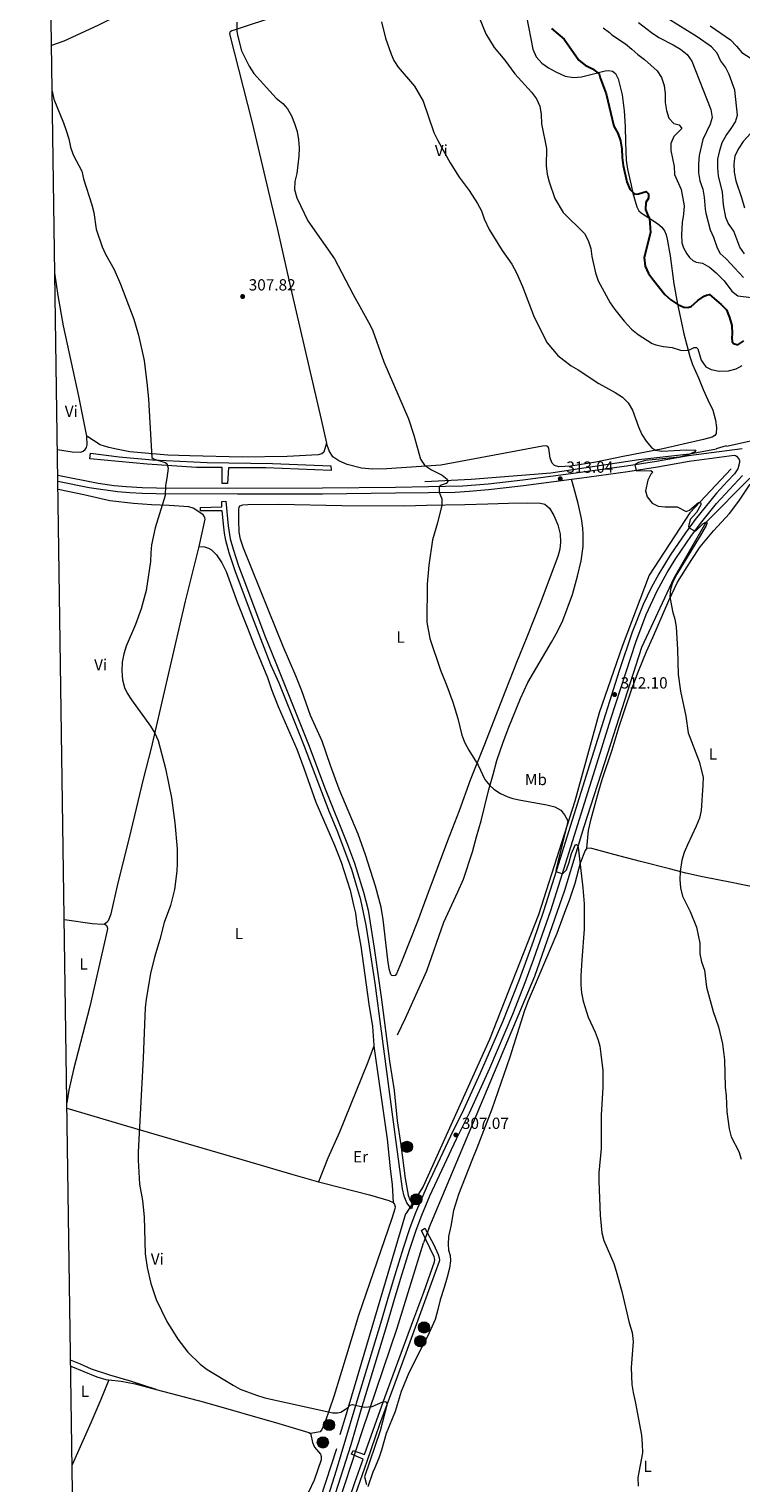
# Model space of a CAD drawing. Units: metres. Extents: x 601237 to 608165, y 692362 to 697091.
# Drawn here: x 601237 to 601679, y 695130 to 696032 of the extents above; entities that cross this region are included whole.
import ezdxf
from ezdxf.enums import TextEntityAlignment as Align

# ---------------------------------------------------------------- set-up
doc = ezdxf.new("R2010")
doc.units = ezdxf.units.M
doc.header["$MEASUREMENT"] = 0
for name, pattern in [('DGN Style 3', [121.20423, 86.57445, -34.62978]), ('DGN Style 5', [60.602115, 25.972335, -34.62978]), ('DGN Style 7', [173.1489, 77.917005, -34.62978, 25.972335, -34.62978])]:
    doc.linetypes.add(name, pattern=pattern)
for name, color, linetype, lineweight in [('Altimetria', 7, 'Continuous', 0), ('Elem no vistos', 7, 'Continuous', 0), ('Entidades rusticas', 7, 'Continuous', 0), ('Hidrografía', 7, 'Continuous', 0), ('Marco', 7, 'Continuous', 0), ('Viales-ffcc', 7, 'Continuous', 0)]:
    doc.layers.add(name, color=color, linetype=linetype, lineweight=lineweight)
doc.styles.add('Style-Arial', font='txt')
doc.styles.add('Style-Arial Narrow', font='txt')

# ---------------------------------------------------------------- blocks, each defined once
blk = doc.blocks.new('5PATER')
at = {"layer": 'Altimetria', "linetype": 'Continuous', "lineweight": 0}
h = blk.add_hatch(color=250, dxfattribs=at)
edge = h.paths.add_edge_path()
edge.add_ellipse((0, 0), major_axis=(-1.1, -1.11), ratio=0.999422, start_angle=0, end_angle=360)
blk = doc.blocks.new('5POZO')
at = {"layer": 'Hidrografía', "linetype": 'Continuous', "lineweight": 0}
h = blk.add_hatch(color=154, dxfattribs=at)
edge = h.paths.add_edge_path()
edge.add_arc((0, 0), 3.46, 0, 360)
at = {"layer": 'Hidrografía', "color": 170, "linetype": 'Continuous', "lineweight": 0}
blk.add_circle((0, 0, 0), 3.46, dxfattribs=at)

msp = doc.modelspace()

# ---------------------------------------------------------------- linework, layer by layer
at = {"layer": 'Altimetria', "color": 30, "linetype": 'Continuous', "lineweight": 0, "flags": 128}
for points, elevation in [([(601515.311, 696041.185), (601520.239, 696028.973)], 320), ([(601680.769, 695892.45), (601677.908, 695896.539), (601674.126, 695906.338), (601670.668, 695911.499), (601669.232, 695914.981), (601667.907, 695922.778), (601667.167, 695930.545), (601664.786, 695940.83), (601664.218, 695945.822), (601664.364, 695951.151), (601665.468, 695956.449), (601667.037, 695961.493), (601669.433, 695965.882), (601672.612, 695970.109), (601675.243, 695974.362), (601676.536, 695978.471), (601674.771, 695993.918), (601671.388, 696003.55), (601669.036, 696008.203), (601666.01, 696012.296), (601663.834, 696016.799), (601660.357, 696020.748), (601651.539, 696027.077), (601633.372, 696038.238)], 340), ([(601365.725, 696036.214), (601365.669, 696030.466), (601366.066, 696028.106), (601368.719, 696018.419), (601373.329, 696008.779), (601376.377, 696004.347), (601390.131, 695988.903), (601394.216, 695985.705), (601397.184, 695982.363), (601399.592, 695977.981), (601401.546, 695973.251), (601403.078, 695968.294), (601404.048, 695963.043), (601404.374, 695958.053), (601404.295, 695952.971), (601402.949, 695942.182), (601401.819, 695937.298), (601401.601, 695932.299), (601402.905, 695927.15), (601409.7, 695912.941), (601426.282, 695889.258), (601437.874, 695867.073), (601448.452, 695848.196), (601450.071, 695844.591), (601457.077, 695825.425), (601472.291, 695789.896), (601475.513, 695779.824), (601479.726, 695764.96), (601482.174, 695761.21), (601486.656, 695758.359), (601493.25, 695755.074), (601496.217, 695752.486), (601496.724, 695751.024), (601495.686, 695749.796), (601492.6, 695748.824), (601491.232, 695747.873), (601491.275, 695744.423), (601493.036, 695740.333), (601493.069, 695736.419), (601490.386, 695725.445), (601487.215, 695714.854), (601484.82, 695699.21), (601483.913, 695687.339), (601483.737, 695663.859), (601485.508, 695653.778), (601492.228, 695633.979), (601496.155, 695624.405), (601499.822, 695614.279), (601502.928, 695604.041), (601505.449, 695593.755), (601507.172, 695589.061), (601509.66, 695584.436), (601515.569, 695575.146), (601519.618, 695566.316), (601522.818, 695562.438), (601525.274, 695560.308), (601529.419, 695557.503), (601533.968, 695555.45), (601537.14, 695554.431), (601542, 695553.309), (601558.075, 695550.51), (601563.102, 695549.207), (601566.743, 695547.265), (601569.017, 695544.357), (601571.124, 695540.603), (601570.864, 695538.568), (601564.91, 695514.886)], 310), ([(601455.613, 696036.279), (601458.05, 696026.266), (601461.498, 696016.229), (601463.214, 696012.343), (601465.9, 696008.125), (601475.905, 695996.31), (601481.286, 695987.119), (601488.009, 695967.691), (601490.496, 695962.771), (601498.175, 695948.848), (601503.829, 695940.021), (601509.961, 695931.661), (601515.194, 695923.569), (601517.535, 695919.148), (601519.165, 695914.117), (601522.321, 695907.436), (601530.471, 695894.415), (601536.394, 695886.065), (601539.414, 695880.537), (601543.123, 695872.191), (601550.263, 695853.07), (601558.314, 695837.216), (601564.884, 695829.272), (601573.167, 695822.853), (601577.53, 695820.41), (601590.359, 695811.979), (601600.655, 695806.388), (601605.19, 695803.436), (601608.718, 695799.895), (601611.278, 695795.305), (601615.096, 695784.966), (601617.188, 695780.366), (601619.702, 695776.042), (601623.095, 695772.295), (601625.647, 695770.505), (601629.494, 695769.869), (601644.768, 695770.812), (601650.537, 695770.63), (601650.499, 695770.111), (601649.927, 695769.585), (601645.462, 695767.438), (601640.446, 695766.189), (601619.403, 695764.139), (601615.028, 695762.857), (601612.826, 695761.704), (601613.69, 695757.678)], 315), ([(601520.239, 696028.973), (601525.522, 696020.477), (601532.116, 696012.456), (601538.266, 696004.164), (601548.641, 695992.612), (601551.687, 695988.582), (601553.793, 695984.043), (601554.547, 695978.793), (601554.816, 695973.127), (601557.982, 695957.711), (601557.737, 695947.023), (601558.365, 695941.862), (601559.593, 695937.015), (601563.045, 695926.733), (601568.357, 695918.081), (601581.504, 695904.942), (601583.895, 695900.55), (601585.386, 695895.764), (601586.031, 695890.749), (601588.368, 695880.661), (601590.085, 695875.712), (601597.492, 695861.95), (601600.256, 695857.743), (601606.125, 695850.502), (601610.649, 695845.595), (601614.795, 695842.369), (601623.623, 695836.821), (601625.757, 695835.816), (601630.652, 695834.797), (601636.035, 695834.251), (601641.075, 695832.629), (601645.87, 695832.365), (601649.631, 695834.346), (601650.968, 695834.351), (601651.782, 695833.515), (601653.961, 695826.479), (601656.776, 695822.357), (601660.245, 695820.551), (601665.151, 695819.58), (601670.824, 695819.88), (601675.706, 695820.949), (601679.488, 695823.069)], 320), ([(601593.061, 696032.706), (601597.034, 696029.671), (601598.463, 696028.177), (601606.903, 696022.582), (601610.904, 696019.444), (601614.564, 696016.037), (601618.818, 696012.911), (601626.598, 696005.992), (601629.35, 696001.821), (601631.057, 695996.836), (601631.583, 695991.687), (601631.568, 695986.264), (601632.326, 695981.321), (601633.882, 695976.572), (601636.917, 695973.317), (601640.342, 695972.376), (601641.906, 695970.124), (601636.952, 695965.113), (601635.1, 695960.926), (601635.049, 695956.545), (601637.169, 695946.642), (601637.442, 695941.648), (601641.6, 695932.332), (601643.294, 695922.248), (601642.982, 695917.015), (601642.095, 695911.882), (601641.64, 695904.208), (601641.983, 695899.157), (601642.94, 695896.011), (601645.119, 695892.42), (601646.793, 695890.053), (601648.712, 695888.327), (601650.831, 695887.196), (601654.723, 695886.517), (601659.102, 695884.105), (601663.157, 695880.601), (601668.141, 695875.562), (601672.963, 695869.201), (601676.748, 695866.341), (601685.212, 695865.273)], 330), ([(601615.093, 696035.942), (601623.074, 696029.642), (601627.578, 696026.678), (601636.631, 696022.15), (601641.066, 696019.35), (601645.194, 696016.039), (601648.07, 696011.943), (601660.006, 695981.938), (601660.82, 695976.995), (601659.601, 695972.837), (601654.982, 695963.355), (601652.772, 695953.35), (601652.244, 695948.008), (601652.21, 695942.642), (601653.205, 695937.742), (601654.885, 695932.518), (601655.851, 695927.611), (601656.375, 695920.174), (601656.767, 695917.575), (601659.482, 695907.371), (601661.498, 695902.793), (601663.864, 695896.016), (601665.772, 695892.672), (601669.388, 695889.219), (601680.125, 695877.597)], 335), ([(601659.538, 696033.793), (601672.079, 696025.109), (601675.93, 696021.235), (601679.13, 696017.385), (601687.933, 696011.776), (601688.633, 696009.105), (601687.982, 696004.861), (601687.792, 695999.537), (601690.562, 695978.932), (601689.657, 695974.022), (601686.977, 695969.696), (601679.974, 695962.089), (601677.232, 695957.909), (601674.889, 695953.128), (601674.227, 695948.169), (601674.502, 695942.946), (601675.47, 695937.651), (601679.017, 695927.396), (601680.875, 695920.932)], 345), ([(601251.163, 695993.383), (601252.042, 695988.296), (601258.154, 695973.643), (601259.814, 695968.926), (601261.412, 695963.735), (601262.479, 695958.587), (601264.117, 695953.862), (601269.433, 695943.716), (601270.518, 695938.834), (601275.689, 695922.876), (601276.925, 695918.025), (601278.349, 695907.751), (601282.115, 695896.751), (601284.188, 695892.204), (601289.595, 695882.654), (601293.609, 695873.493), (601301.758, 695851.772), (601304.671, 695841.955), (601308.245, 695826.112), (601310.128, 695810.727), (601310.976, 695802.203), (601312.914, 695766.082), (601314.492, 695764.989), (601321.173, 695762.995), (601322.354, 695762.208), (601323.158, 695759.446), (601322.364, 695753.12), (601321.363, 695748.542), (601321.255, 695742.331), (601315.057, 695722.42), (601312.819, 695711.909), (601312.273, 695706.817), (601312.145, 695701.508), (601309.459, 695683.492), (601306.381, 695672.083), (601302.822, 695662.492), (601297.101, 695648.96), (601295.584, 695644.196), (601294.598, 695639.075), (601294.427, 695633.537), (601294.834, 695628.132), (601296.107, 695623.292), (601297.723, 695619.835), (601300.432, 695615.633), (601312.245, 695599.22), (601314.925, 695594.92), (601316.984, 695590.351), (601321.401, 695572.996), (601325.198, 695554.763), (601327.333, 695539.366), (601328.634, 695523.299), (601328.76, 695514.331), (601328.412, 695509.343), (601326.943, 695498.001), (601324.568, 695487.994), (601320.67, 695477.465), (601317.913, 695466.988), (601314.557, 695456.012), (601312.102, 695445.752), (601309.448, 695430.004), (601308.803, 695424.511), (601307.64, 695393.577), (601304.506, 695335.027), (601304.564, 695330.027), (601305.239, 695315.05), (601307.082, 695304.917), (601308.18, 695294.856), (601308.885, 695271.825), (601310.048, 695263.515), (601312.326, 695253.525), (601315.73, 695243.623), (601322.319, 695229.892), (601329.213, 695218.945), (601335.232, 695210.958), (601342.898, 695203.389), (601347.404, 695200.094), (601363.441, 695190.348), (601367.865, 695188.022), (601377.874, 695184.146), (601383.11, 695182.522), (601425.262, 695173.178), (601428.212, 695173.184), (601430.253, 695173.58), (601434.393, 695176.383), (601436.176, 695178.022), (601437.579, 695178.499), (601444.672, 695176.777), (601449.663, 695177.179), (601456.359, 695180.003), (601457.691, 695180.212), (601458.452, 695179.806), (601459.117, 695178.762), (601454.725, 695162.059), (601445.02, 695133.638), (601446.115, 695128.854)], 305), ([(601613.69, 695757.678), (601622.643, 695757.847), (601623.913, 695756.988), (601622.654, 695755.712), (601620.907, 695751.866), (601619.429, 695745.428), (601620.438, 695741.66), (601623.511, 695737.724), (601627.226, 695735.753), (601631.515, 695735.435), (601638.942, 695735.451), (601644.597, 695732.526), (601646.737, 695733.352), (601652.329, 695738.002), (601653.739, 695737.826), (601653.799, 695736.552), (601651.079, 695731.955), (601647.189, 695727.459), (601646.088, 695723.151), (601646.519, 695722.364), (601649.779, 695720.485), (601650.713, 695720.544), (601654.997, 695724.943), (601656.823, 695725.944), (601657.57, 695725.478), (601656.967, 695723.84), (601653.355, 695717.376), (601638.743, 695693.547), (601636.453, 695688.963), (601634.938, 695684.275), (601634.516, 695679.468), (601636.127, 695670.751), (601637.655, 695665.788), (601638.386, 695660.84), (601639.265, 695646.89), (601639.722, 695631.269), (601641.071, 695620.996), (601644.484, 695605.486), (601645.869, 695595.198), (601652.669, 695577.462), (601655.13, 695567.722), (601655.051, 695562.722), (601653.87, 695547.039), (601652.819, 695542.151), (601650.935, 695537.26), (601645.473, 695525.647), (601643.469, 695520.938), (601641.925, 695516.182), (601640.923, 695509.082), (601640.741, 695504.084), (601641.015, 695499.081), (601642.32, 695493.816), (601647.063, 695484.303), (601651.05, 695474.655), (601653.099, 695464.688), (601653.135, 695458.031), (601654.222, 695453.151), (601656.059, 695448.015), (601657.183, 695437.325), (601661.369, 695422.342), (601664.63, 695412.671), (601667.248, 695402.207), (601668.426, 695392.238), (601668.802, 695375.284), (601669.48, 695369.944), (601669.902, 695359.952), (601671.297, 695349.429), (601672.633, 695344.582), (601677.374, 695335.362), (601678.752, 695330.552)], 315), ([(601564.91, 695514.886), (601563.77, 695510.022), (601563.926, 695509.153), (601567.78, 695507.759), (601570.301, 695510.16), (601572.052, 695514.931), (601573.388, 695520.391), (601575.495, 695525.157), (601576.037, 695525.756), (601576.643, 695525.912), (601577.108, 695525.399), (601577.671, 695524.279), (601580.45, 695499.027), (601581.261, 695489.062), (601581.318, 695473.387), (601579.789, 695454.401), (601579.308, 695444.37), (601579.32, 695438.845), (601579.748, 695433.863), (601580.777, 695428.763), (601583.889, 695418.836), (601588.125, 695409.488), (601590.025, 695404.397), (601590.977, 695400.726), (601591.761, 695395.789), (601592.879, 695385.573), (601593.007, 695375.078), (601591.788, 695358.016), (601591.95, 695337.253), (601590.509, 695322.239), (601590.379, 695317.048), (601591.214, 695295.961), (601592.21, 695285.034), (601593.438, 695280.184), (601599.719, 695265.984), (601601.277, 695261.066), (601604.78, 695248.566), (601609.316, 695229.17), (601611.106, 695223.076), (601611.679, 695217.41), (601610.573, 695201.462), (601610.948, 695190.739), (601611.654, 695185.789), (601612.996, 695180.261), (601616.898, 695159.345), (601617.415, 695153.793), (601617.566, 695148.431), (601614.55, 695133.104), (601614.794, 695127.681)], 310)]:
    msp.add_lwpolyline(points, dxfattribs=dict(at, elevation=elevation))
at = {"layer": 'Altimetria', "color": 30, "linetype": 'Continuous', "lineweight": 30, "elevation": 325, "flags": 128}
msp.add_lwpolyline([(601560.963, 696032.165), (601568.855, 696025.491), (601577.948, 696012.528), (601581.876, 696009.434), (601586.519, 696007.19), (601590.65, 696004.093), (601591.307, 696001.508), (601595.059, 695991.587), (601599.768, 695971.561), (601602.165, 695967.152), (601603.77, 695962.417), (601604.665, 695957.264), (601604.825, 695952.204), (601605.534, 695947.225), (601607.876, 695937.108), (601609.626, 695932.406), (601612.769, 695929.363), (601615.048, 695929.595), (601619.842, 695931.052), (601621.232, 695929.567), (601621.289, 695926.989), (601619.667, 695924.13), (601619.361, 695919.967), (601620.998, 695915.781), (601621.919, 695914.384), (601622.486, 695905.643), (601618.529, 695890.053), (601619.252, 695884.819), (601621.194, 695880.216), (601624.344, 695876.03), (601631.384, 695867.054), (601635.164, 695863.825), (601639.398, 695861.012), (601643.105, 695859.303), (601645.747, 695859.053), (601647.71, 695859.789), (601651.876, 695863.368), (601655.786, 695866.188), (601657.335, 695866.785), (601659.126, 695867.059), (601666.376, 695860.921), (601669.621, 695857.597), (601671.455, 695852.947), (601672.88, 695847.894), (601673.196, 695842.724), (601673.002, 695840.349), (601673.268, 695837.995), (601674.1, 695836.641), (601676.718, 695835.932), (601680.44, 695838.335)], dxfattribs=at)
at = {"layer": 'Altimetria', "color": 27, "linetype": 'DGN Style 7', "lineweight": 0}
for points in [[(601274.393, 695765.197, 304.284), (601274.932, 695768.625, 304.284), (601292.641, 695766.324, 304.549), (601313.433, 695764.591, 304.549), (601347.383, 695762.965, 305.864), (601387.788, 695762.305, 306.277), (601424.027, 695760.923, 308.498), (601424.315, 695757.946, 308.498), (601383.761, 695759.646, 305.864), (601360.59, 695759.538, 305.864), (601360.041, 695749.865, 305.864), (601356.558, 695749.793, 305.864), (601356.644, 695759.712, 305.864), (601340.765, 695759.815, 306.391), (601309.977, 695761.812, 304.284), (601274.393, 695765.197, 304.284)], [(601357.702, 695722.705, 305.653), (601356.596, 695732.816, 305.653), (601343.154, 695732.971, 305.653), (601343.091, 695735.083, 305.653), (601356.349, 695735.422, 305.653), (601356.367, 695738.766, 305.653), (601358.812, 695738.862, 305.653), (601360.315, 695723.598, 305.653), (601361.607, 695715.519, 306.18), (601363.354, 695709.032, 306.18), (601366.838, 695698.711, 306.18), (601371.785, 695685.725, 306.706), (601383.09, 695655.285, 306.706), (601389.884, 695638.6, 307.233), (601410.714, 695586.927, 307.233), (601420.113, 695561.415, 307.233), (601434.511, 695525.95, 307.496), (601438.732, 695514.222, 307.76), (601444.302, 695496.351, 307.76), (601447.284, 695485.224, 307.76), (601451.048, 695461.66, 307.76), (601455.349, 695431.119, 307.76), (601460.444, 695391.382, 306.97), (601463.364, 695373.234, 306.97), (601465.298, 695354.421, 306.97), (601467.593, 695339.49, 306.97), (601470.116, 695318.639, 306.443), (601471.977, 695308.254, 306.18), (601473.043, 695305.346, 306.443), (601475.034, 695302.546, 306.443), (601474.044, 695299.881, 306.443), (601471.225, 695303.634, 306.443), (601469.566, 695307.742, 306.179), (601468.596, 695312.241, 306.18), (601464.477, 695342.851, 306.97), (601455.497, 695410.113, 306.97), (601451.622, 695439.747, 307.496), (601447.646, 695465.473, 307.496), (601445.925, 695475.875, 307.759), (601442.755, 695491.507, 307.759), (601440.304, 695499.764, 307.496), (601437.077, 695510.274, 307.759), (601428.018, 695534.655, 307.496), (601423.204, 695545.849, 307.232), (601407.701, 695586.772, 307.232), (601404.575, 695594.48, 306.969), (601391.96, 695625.964, 306.969), (601386.906, 695637.385, 306.969), (601376.415, 695664.284, 306.969), (601364.98, 695695.079, 306.179), (601360.921, 695706.912, 306.179), (601358.901, 695714.53, 306.179), (601358.067, 695719.064, 306.179), (601357.702, 695722.705, 305.653)], [(601426.448, 695093.379, 304.072), (601439.056, 695129.96, 305.125), (601444.222, 695144.596, 305.125), (601436.95, 695147.62, 304.861), (601437.878, 695149.915, 304.861), (601444.974, 695147.296, 304.861), (601457.818, 695183.36, 305.125), (601475.518, 695231.589, 306.178), (601481.704, 695248.04, 306.179), (601488.501, 695266.973, 306.179), (601488.601, 695268.465, 306.179), (601488.293, 695270.003, 306.179), (601480.421, 695286.356, 306.179), (601482.434, 695287.856, 306.179), (601487.958, 695277.449, 306.179), (601490.602, 695271.573, 306.179), (601491.266, 695269.402, 306.179), (601491.437, 695268.106, 306.179), (601491.368, 695267.127, 306.179), (601471.38, 695212.614, 306.179), (601463.026, 695189.465, 304.862), (601454.357, 695166.039, 305.125), (601446.447, 695142.992, 305.125), (601432.127, 695102.188, 304.335)]]:
    msp.add_polyline3d(points, dxfattribs=at)
at = {"layer": 'Elem no vistos', "color": 5, "linetype": 'DGN Style 5', "lineweight": 0, "extrusion": (-0.081105, -0.023143, 0.996437), "elevation": -64585.007, "flags": 128}
msp.add_lwpolyline([(-503973.267, 766776.586), (-503973.267, 766770.112)], dxfattribs=at)
at = {"layer": 'Elem no vistos', "color": 5, "linetype": 'DGN Style 5', "lineweight": 0, "extrusion": (-0.00566, -0.008997, 0.999944), "elevation": -9353.466, "flags": 128}
msp.add_lwpolyline([(601473.427, 695257.669), (601462.705, 695240.628)], dxfattribs=at)
at = {"layer": 'Elem no vistos', "color": 5, "linetype": 'DGN Style 5', "lineweight": 0, "extrusion": (-0.00404, -0.010822, 0.999933), "elevation": -9648.647, "flags": 128}
msp.add_lwpolyline([(601481.201, 695223.861), (601477.901, 695215.021)], dxfattribs=at)
at = {"layer": 'Entidades rusticas', "color": 92, "linetype": 'Continuous', "lineweight": 0, "flags": 128}
for points, elevation in [([(601272.7, 695779.189), (601267.756, 695804.05), (601258.196, 695847.61), (601254.897, 695866.428), (601252.796, 695880.591)], 303.544), ([(601283.538, 695476.713), (601284.969, 695475.324), (601285.416, 695473.892), (601285.313, 695472.616), (601274.452, 695425.3), (601264.291, 695386.229), (601261.549, 695373.416), (601260.248, 695365.678)], 304.807), ([(601315.743, 695187.751), (601345.595, 695179.798), (601391.774, 695166.722), (601410.524, 695160.983), (601411.42, 695160.438)], 304.548)]:
    msp.add_lwpolyline(points, dxfattribs=dict(at, elevation=elevation))
at = {"layer": 'Entidades rusticas', "color": 92, "linetype": 'Continuous', "lineweight": 0}
for points in [[(601248.702, 696163.414, 307.422), (601251.439, 696157.321, 307.422), (601253.202, 696152.448, 307.422), (601261.324, 696133.128, 307.422), (601268.436, 696118.742, 307.422), (601275.075, 696103.062, 307.422), (601279.037, 696092.569, 307.422), (601281.853, 696083.999, 307.422), (601287.185, 696070.349, 307.422), (601290.773, 696059.584, 307.422), (601292.935, 696051.975, 307.422), (601294.236, 696044.627, 307.422), (601294.203, 696042.317, 307.422), (601293.302, 696040.966, 307.422), (601279.504, 696034.129, 307.102), (601258.319, 696024.378, 305.821), (601250.754, 696021.673, 305.536)], [(601429.076, 696056.278, 313.947), (601426.004, 696054.909, 313.56), (601412.408, 696049.052, 313.24), (601401.958, 696044.19, 313.24), (601392.466, 696040.433, 312.6), (601373.41, 696034.21, 311), (601364.617, 696031.433, 310.68), (601362.719, 696030.768, 310.68), (601361.377, 696029.839, 310.68), (601361.238, 696028.938, 310.68), (601375.206, 695973.759, 309.08), (601387.087, 695923.757, 309.4), (601391.066, 695907.433, 308.44), (601399.954, 695867.876, 308.44), (601418.165, 695789.67, 308.44), (601421.445, 695774.825, 307.913)], [(601545.45, 696039.606, 322.586), (601549.556, 696019.416, 321.946), (601551.606, 696014.668, 321.626), (601555.126, 696010.719, 321.626), (601559.259, 696007.879, 321.626), (601563.783, 696005.336, 321.626), (601569.55, 696002.693, 321.946), (601574.693, 696001.732, 323.226), (601579.68, 696002.104, 324.186), (601584.634, 696003.421, 324.826), (601594.414, 696006.015, 325.466), (601596.692, 696006.16, 325.466), (601598.833, 696005.62, 325.466), (601600.75, 696004.224, 325.786), (601602.43, 696000.94, 325.786), (601604.979, 695991.076, 325.786), (601606.068, 695981.142, 325.786), (601606.73, 695971.47, 325.466), (601606.918, 695961.718, 325.146), (601607.392, 695950.589, 325.146), (601608.271, 695944.866, 325.146), (601610.477, 695935.006, 325.146), (601611.492, 695929.926, 324.506), (601614.058, 695921.478, 323.546), (601615.278, 695919.143, 323.713), (601616.725, 695917.841, 323.713), (601617.848, 695916.913, 324.239), (601626.88, 695911.19, 325.029), (601629.576, 695908.939, 326.083), (601631.125, 695906.557, 326.346), (601632.117, 695904.182, 326.609), (601632.876, 695901.53, 326.873), (601634.766, 695891.227, 327.136), (601637.062, 695873.76, 327.136), (601639.35, 695861.246, 325.029), (601641.525, 695850.665, 323.713), (601643.097, 695842.745, 322.133), (601646.953, 695828.693, 319.236), (601648.578, 695823.635, 319.236), (601652.347, 695815.535, 317.92), (601655.253, 695808.247, 317.393), (601658.118, 695801.862, 317.393), (601661.089, 695795.301, 316.866), (601662.751, 695789.094, 316.866), (601663.516, 695784.715, 316.34), (601663.22, 695780.976, 316.34), (601662.331, 695779.734, 316.34), (601660.743, 695778.677, 316.34), (601655.305, 695777.188, 316.34), (601630.084, 695771.365, 315.286), (601605.575, 695766.618, 313.706), (601588.538, 695763.149, 313.18), (601572.943, 695760.587, 312.653), (601565.506, 695760.155, 312.653), (601562.9, 695761.146, 312.653), (601561.461, 695762.389, 312.653), (601560.25, 695765.68, 312.653), (601559.361, 695771.718, 312.653), (601558.739, 695772.822, 312.653), (601557.534, 695773.223, 312.653), (601555.385, 695773.108, 312.653), (601528.894, 695768.07, 311.073), (601492.253, 695761.322, 310.546), (601458.925, 695758.9, 308.966), (601449.882, 695758.819, 308.966), (601443.041, 695759.299, 308.966), (601434.25, 695761.757, 308.44), (601428.944, 695764.035, 307.913), (601425.386, 695766.512, 307.913), (601423.028, 695770.16, 307.913), (601421.445, 695774.825, 307.913)], [(601254.381, 695771.061, 303.378), (601263.508, 695769.47, 303.544), (601268.609, 695769.369, 303.544), (601270.262, 695769.937, 303.544), (601271.556, 695770.872, 303.544), (601272.37, 695772.157, 303.544), (601272.808, 695773.927, 303.544), (601272.7, 695779.189, 303.544)], [(601421.445, 695774.825, 307.913), (601419.778, 695769.245, 307.913), (601418.426, 695768.22, 307.913), (601416.181, 695767.585, 307.913), (601396.964, 695766.565, 307.386), (601369.036, 695766.268, 306.332), (601336.47, 695767.028, 305.279), (601322.884, 695767.455, 305.806), (601299.227, 695769.479, 304.752), (601291.039, 695771.099, 304.226), (601286.31, 695772.213, 304.226), (601280.997, 695773.912, 304.226), (601272.7, 695779.189, 303.544)], [(601583.076, 695523.642, 310.532), (601584.083, 695534.591, 310.742), (601585.661, 695541.821, 311.164), (601588.124, 695550.913, 311.164), (601590.454, 695559.196, 311.164), (601592.503, 695566.231, 312.006), (601598.601, 695584.554, 312.006), (601603.132, 695599.005, 312.796), (601606.537, 695609.743, 312.796), (601610.941, 695622.45, 312.796), (601615.078, 695633.398, 313.586), (601620.022, 695645.556, 313.586), (601624.03, 695654.233, 314.639), (601633.906, 695677.185, 314.902), (601639.333, 695688.638, 315.692), (601647.657, 695702.09, 316.482), (601653.218, 695710.519, 316.482), (601661.494, 695720.546, 317.536), (601671.466, 695731.349, 317.799), (601677.283, 695738.848, 317.799), (601684.306, 695749.541, 317.799)], [(601342.298, 695710.727, 305.755), (601346.042, 695727.703, 305.491), (601345.926, 695728.665, 305.491), (601345.544, 695729.602, 305.491), (601344.889, 695730.402, 305.491), (601340.957, 695733.104, 305.491), (601338.583, 695734.506, 305.491), (601335.873, 695735.437, 305.491), (601323.802, 695736.305, 305.228), (601312.665, 695736.562, 304.701), (601301.541, 695737.516, 304.174), (601286.962, 695739.192, 304.174), (601270.847, 695742.805, 303.121), (601255.902, 695745.914, 303.121), (601254.742, 695746.128, 303.083)], [(601469.854, 695735.983, 309.337), (601483.489, 695736.357, 309.337), (601507.175, 695736.779, 310.917), (601521.505, 695737.295, 310.917), (601534.415, 695737.615, 312.497), (601545.856, 695737.903, 312.497), (601554.177, 695737.634, 312.497), (601556.824, 695736.97, 312.497), (601559.848, 695734.575, 312.497), (601562.587, 695730.057, 313.024), (601565, 695724.245, 313.024), (601566.405, 695718.45, 313.024), (601566.555, 695713.456, 313.024), (601566.311, 695709.124, 313.024), (601565.033, 695704.542, 313.024), (601554.09, 695675.454, 313.024), (601545.733, 695654.448, 311.97), (601539.356, 695638.788, 311.97), (601532.48, 695621.507, 310.917), (601518.982, 695586.813, 309.864), (601510.595, 695565.747, 310.39), (601503.666, 695546.775, 309.864), (601496.525, 695528.126, 308.81), (601483.688, 695493.9, 308.81), (601477.831, 695478.173, 308.284), (601467.93, 695452.982, 308.284), (601464.877, 695445.606, 308.02), (601463.932, 695444.69, 307.757), (601462.963, 695444.493, 307.757), (601461.997, 695444.703, 307.757), (601461.367, 695445.274, 307.757), (601460.235, 695448.781, 307.757), (601459.383, 695454.249, 307.757), (601456.592, 695479.448, 308.02), (601455.241, 695486.911, 308.02), (601451.759, 695500.086, 308.02), (601445.548, 695519.461, 308.284), (601440.959, 695532.267, 308.284), (601429.165, 695560.284, 308.284), (601423.805, 695574.889, 307.757), (601418.757, 695590.083, 307.757), (601411.537, 695605.873, 307.757), (601406.139, 695621.204, 307.757), (601402.267, 695630.489, 308.02), (601394.497, 695648.83, 307.493), (601385.298, 695671.327, 307.493), (601369.869, 695709.819, 306.44), (601368.067, 695715.372, 306.44), (601367.184, 695719.661, 306.44), (601366.974, 695727.145, 306.44), (601366.965, 695733.965, 305.913), (601367.232, 695735.213, 305.913), (601367.83, 695736.006, 305.913), (601369.423, 695736.663, 305.913), (601372.504, 695736.938, 305.913), (601391.791, 695736.995, 306.44), (601430.852, 695736.182, 308.547), (601469.854, 695735.983, 309.337)], [(601283.538, 695476.713, 304.807), (601284.51, 695477.214, 304.807), (601285.311, 695477.824, 304.807), (601286.018, 695478.759, 304.807), (601287.828, 695482.91, 304.807), (601291.634, 695500.31, 304.544), (601300.159, 695534.284, 304.017), (601307.834, 695566.327, 304.281), (601312.805, 695585.595, 304.807), (601323.221, 695631.399, 305.755), (601333.933, 695676.926, 305.755), (601342.298, 695710.727, 305.755)], [(601342.298, 695710.727, 305.755), (601345.567, 695710.583, 305.755), (601348.118, 695709.85, 305.755), (601349.991, 695708.82, 305.755), (601353.033, 695705.544, 305.755), (601356.42, 695700.737, 306.281), (601359.163, 695695.248, 306.281), (601366.154, 695675.793, 306.281), (601372.171, 695660.759, 307.071), (601376.938, 695648.519, 306.808), (601384.716, 695629.533, 306.808), (601387.181, 695621.958, 306.808), (601391.385, 695611.535, 306.808), (601402.961, 695585.019, 306.808), (601407.359, 695573.257, 307.335), (601414.763, 695552.117, 307.335), (601426.267, 695525.467, 307.335), (601430.533, 695514.845, 307.335), (601436.14, 695497.567, 307.335), (601438.078, 695488.147, 307.335), (601439.398, 695483.315, 307.861), (601440.147, 695476.534, 307.861), (601442.671, 695462.895, 307.335), (601447.692, 695426.826, 307.335), (601449.922, 695412.962, 307.335), (601450.756, 695401.405, 307.071), (601450.699, 695400.67, 306.808)], [(601583.076, 695523.642, 310.532), (601581.855, 695522.256, 310.532), (601578.884, 695514.273, 310.005), (601575.435, 695501.673, 309.742), (601572.028, 695491.091, 309.742), (601569.742, 695485.251, 309.479), (601564.456, 695470.679, 309.479), (601550.375, 695437.632, 309.479), (601546.597, 695428.898, 308.952), (601544.342, 695422.955, 308.952), (601535.118, 695393.955, 308.425), (601524.096, 695361.633, 308.162), (601514.672, 695337.485, 307.635), (601511.519, 695329.82, 307.109), (601503.378, 695308.676, 307.109), (601501.152, 695302.185, 306.845), (601500.149, 695298.718, 306.845), (601498.555, 695289.04, 306.582), (601497.016, 695282.697, 306.582), (601496.807, 695277.935, 306.582), (601497.047, 695274.114, 306.582), (601498.153, 695270.955, 306.582), (601498.453, 695267.593, 306.582), (601497.678, 695263.061, 306.582), (601496.352, 695257.485, 306.845), (601494.341, 695251.012, 306.845), (601492.017, 695243.423, 306.582), (601490.519, 695237.384, 306.582), (601488.905, 695231.154, 306.055), (601484.001, 695220.523, 306.055), (601479.478, 695212.151, 306.055), (601476.406, 695205.716, 305.529), (601472.519, 695198.011, 305.529), (601467.746, 695186.417, 305.529), (601464.025, 695174.172, 305.529), (601458.441, 695160.427, 305.529), (601455.535, 695150.116, 305.529), (601453.951, 695145.049, 305.265), (601451.269, 695138.798, 305.265), (601450.141, 695136.537, 305.002), (601446.998, 695127.366, 305.002)], [(601701.327, 695495.965, 321.171), (601687.852, 695499.13, 319.749), (601672.75, 695502.371, 317.642), (601654.775, 695505.851, 316.062), (601644.443, 695508.163, 315.272), (601634.218, 695510.833, 314.482), (601616.321, 695515.33, 312.112), (601599.655, 695519.708, 310.795), (601586.179, 695523.316, 310.269), (601583.076, 695523.642, 310.532)], [(601258.603, 695479.346, 303.491), (601258.858, 695479.318, 303.491), (601275.85, 695476.79, 304.807), (601282.266, 695476.46, 304.807), (601283.538, 695476.713, 304.807)], [(601450.699, 695400.67, 306.808), (601446.724, 695389.858, 307.071), (601429.472, 695347.491, 306.808), (601422.29, 695331.197, 306.281), (601416.442, 695316.643, 305.95)], [(601450.699, 695400.67, 306.808), (601459.01, 695343.025, 306.808), (601460.862, 695324.93, 306.281), (601462.069, 695314.701, 306.281), (601462.665, 695303.763, 306.387)], [(601260.297, 695362.347, 304.807), (601297.267, 695351.383, 304.807), (601319.081, 695344.933, 305.333), (601373.701, 695328.95, 305.333), (601400.423, 695321.151, 306.387), (601416.442, 695316.643, 305.95)], [(601416.442, 695316.643, 305.95), (601419.762, 695315.709, 305.86), (601448.019, 695308.551, 306.387), (601460.13, 695304.978, 306.387), (601462.665, 695303.763, 306.387)], [(601462.665, 695303.763, 306.387), (601463.629, 695302.53, 306.387), (601464.003, 695301.096, 306.387), (601463.84, 695299.804, 306.387), (601461.986, 695293.852, 305.86), (601441.251, 695233.732, 305.86), (601433.874, 695208.943, 305.86), (601425.84, 695183.3, 305.333), (601420.65, 695167.581, 304.807), (601418.527, 695162.974, 304.807), (601417.373, 695161.537, 304.807), (601411.42, 695160.438, 304.548)], [(601315.743, 695187.751, 304.548), (601299.705, 695192.986, 304.811), (601286.986, 695196.537, 304.811), (601275.436, 695200.28, 304.811), (601268.778, 695203.431, 304.811), (601262.562, 695205.828, 304.811)], [(601262.615, 695202.169, 304.121), (601278.836, 695195.552, 304.285), (601284.519, 695193.961, 304.285), (601286.233, 695193.773, 304.332)], [(601286.233, 695193.773, 304.332), (601281.415, 695181.586, 303.805), (601275.173, 695166.981, 303.805), (601263.501, 695140.975, 303.805)], [(601286.233, 695193.773, 304.332), (601293.923, 695192.934, 304.548), (601302.566, 695191.178, 304.548), (601315.743, 695187.751, 304.548)], [(601411.42, 695160.438, 304.548), (601411.74, 695159.715, 304.548), (601412.762, 695154.924, 304.548), (601413.852, 695151.928, 304.548), (601417.596, 695147.563, 304.548), (601418.102, 695146.235, 304.548), (601418.018, 695144.003, 304.548), (601413.655, 695131.555, 304.548), (601406.775, 695116.49, 304.548)]]:
    msp.add_polyline3d(points, dxfattribs=at)
at = {"layer": 'Hidrografía', "color": 5, "linetype": 'Continuous', "lineweight": 0, "extrusion": (0.604257, -0.187721, 0.77436), "elevation": 233158.294, "flags": 128}
msp.add_lwpolyline([(842435.66, -284857.46), (842305.96, -284859.748), (842292.517, -284859.748)], dxfattribs=at)
at = {"layer": 'Hidrografía', "color": 5, "linetype": 'Continuous', "lineweight": 0, "extrusion": (-0.012718, -0.010216, 0.999867), "elevation": -14445.847, "flags": 128}
msp.add_lwpolyline([(601382.85, 695039.695), (601352.306, 694946.452), (601322.599, 694867.211), (601300.954, 694811.182), (601286.321, 694773.112)], dxfattribs=at)
at = {"layer": 'Hidrografía', "color": 5, "linetype": 'Continuous', "lineweight": 0}
for points in [[(601669.67, 695773.036, 316.456), (601687.395, 695777.019, 317.752), (601704.234, 695779.232, 318.969), (601726.39, 695784.1, 320), (601740.57, 695790.739, 320), (601761.397, 695801.803, 320), (601781.78, 695815.966, 320), (601810.14, 695838.98, 320), (601831.253, 695850.736, 320.805), (601863.158, 695867.996, 322.511), (601917.524, 695892.679, 325), (601967.154, 695919.676, 325), (602003.49, 695938.264, 328.777)], [(601663.467, 695771.266, 315.91), (601646.628, 695768.168, 315), (601615.166, 695764.627, 315), (601560.662, 695756.218, 312.876), (601511.26, 695752.313, 310.646), (601482.457, 695750.985, 310)], [(601672.614, 695759.031, 316.302), (601646.911, 695731.589, 315), (601621.65, 695693.081, 314.623), (601604.81, 695648.82, 312.911), (601590.629, 695607.656, 311.737), (601575.561, 695552.772, 310.43), (601552.989, 695482.155, 309.502), (601522.543, 695404.86, 308.094), (601481.328, 695313.681, 306.662)], [(601484.874, 695287.567, 306.341), (601550.774, 695444.09, 309.169), (601569.387, 695497.647, 310), (601581.352, 695537.039, 310.644), (601595.976, 695582.629, 311.778), (601617.16, 695648.363, 313.524), (601637.102, 695691.297, 315), (601657.045, 695725.821, 315), (601684.078, 695753.263, 317.814)], [(601269.573, 694721.427, 298.918), (601291.283, 694769.892, 300), (601332.501, 694860.195, 300.704), (601363.451, 694929.901, 301.888), (601408.659, 695054.731, 303.74), (601443.672, 695162.297, 305), (601465.287, 695225.83, 305.574), (601481.574, 695278.728, 306.232)]]:
    msp.add_polyline3d(points, dxfattribs=at)
at = {"layer": 'Marco', "color": 250, "linetype": 'Continuous', "lineweight": 0, "flags": 128}
msp.add_lwpolyline([(601236.77, 696987.88), (604664.98, 697038.39), (608093.17, 697090.58), (608128.94, 694777.37), (608164.68, 692464.21), (604734.2, 692412.02), (601303.72, 692361.52), (601270.25, 694674.68)], close=True, dxfattribs=at)
at = {"layer": 'Viales-ffcc', "color": 250, "linetype": 'DGN Style 3', "lineweight": 0}
for points in [[(601254.614, 695754.988, 303.454), (601279.618, 695750.137, 303.988), (601289.508, 695748.706, 304.336), (601297.106, 695747.927, 304.405), (601307.028, 695747.463, 304.826), (601315.797, 695747.179, 304.826), (601360.772, 695747.065, 306.322), (601418.96, 695747.099, 307.672), (601464.195, 695747.669, 309.351), (601484.623, 695747.913, 309.517), (601506.076, 695748.379, 310.908), (601521.635, 695749.769, 310.997), (601532.444, 695750.882, 311.82), (601543.254, 695752.224, 311.82), (601572.977, 695756.108, 313.037), (601607.576, 695760.892, 314.816), (601626.266, 695763.784, 315.471), (601645.996, 695767.316, 315.424), (601679.327, 695771.585, 317.185)], [(601674.38, 695767.39, 316.769), (601675.277, 695767.206, 316.769), (601675.946, 695766.92, 316.769), (601677.314, 695765.145, 316.769), (601677.688, 695764.135, 316.769), (601677.715, 695762.86, 316.769), (601676.689, 695758.934, 316.558), (601674.637, 695755.773, 316.418), (601670.197, 695751.262, 316.156), (601663.488, 695743.861, 315.812), (601650.247, 695727.465, 315.47), (601644.282, 695719.302, 314.718), (601634.61, 695705.316, 314.442), (601627.662, 695693.838, 314.316), (601622.923, 695685.054, 313.665), (601617.961, 695674.809, 313.62), (601611.16, 695657.544, 313.029), (601603.111, 695633.569, 312.448), (601583.647, 695571.97, 310.963), (601564.17, 695509.965, 310.055), (601556.13, 695484.55, 309.136), (601549.61, 695465.651, 308.613), (601540.961, 695441.814, 308.398), (601530.773, 695416.279, 308.331), (601516.818, 695383.974, 307.873), (601506.451, 695361.228, 307.608), (601498.34, 695344.96, 307.065), (601483.887, 695314.146, 306.846), (601476.679, 695297.332, 306.75), (601473.09, 695288.01, 306.292), (601468.896, 695275.431, 306.292), (601463.576, 695257.949, 306.028), (601460.281, 695247.031, 306.292), (601454.811, 695228.712, 305.502), (601446.238, 695200.208, 305.552), (601438.985, 695176.276, 304.975), (601427.442, 695137.46, 304.648), (601413.659, 695094.625, 304.036)], [(601465.554, 695407.811, 307.23), (601470.358, 695418.166, 307.23), (601475.03, 695428.342, 307.757), (601483.683, 695447.594, 308.02), (601494.317, 695477.65, 308.283), (601502.946, 695496.413, 309.073), (601506.466, 695504.44, 309.073), (601512.058, 695521.254, 309.073), (601514.546, 695530.609, 309.073), (601517.42, 695540.496, 309.863), (601522.133, 695560.042, 309.863), (601524.771, 695569.259, 310.39), (601527.155, 695577.983, 310.39), (601531.071, 695589.409, 310.39), (601534.509, 695598.621, 310.917), (601541.793, 695616.501, 310.917), (601546.385, 695626.41, 311.443), (601560.979, 695651.495, 312.497), (601564.738, 695658.079, 312.497), (601568.168, 695664.94, 313.023), (601574.169, 695681.04, 313.023), (601577.204, 695692.3, 313.55), (601579.549, 695701.891, 313.55), (601580.73, 695710.757, 313.55), (601580.799, 695718.511, 313.55), (601580.576, 695722.2, 313.55), (601579.657, 695728.223, 313.55), (601577.692, 695737.391, 313.55), (601574.857, 695747.394, 313.55), (601573.436, 695752.55, 313.065)]]:
    msp.add_polyline3d(points, dxfattribs=at)
at = {"layer": 'Viales-ffcc', "color": 250, "linetype": 'Continuous', "lineweight": 0}
for points in [[(601573.436, 695752.55, 313.065), (601578.384, 695753.199, 313.273), (601608.338, 695757.368, 314.828), (601626.859, 695760.235, 315.471), (601646.547, 695763.761, 315.424), (601674.38, 695767.39, 316.769)], [(601254.668, 695751.252, 303.436), (601274.088, 695747.467, 303.841), (601291.709, 695744.819, 304.414), (601299.28, 695744.193, 304.414), (601306.894, 695743.869, 304.826), (601315.735, 695743.583, 304.826), (601366.167, 695743.469, 306.472), (601418.984, 695743.502, 307.672), (601464.24, 695744.073, 309.351), (601484.674, 695744.317, 309.517), (601501.213, 695744.583, 310.727), (601510.013, 695745.063, 310.997), (601521.988, 695746.19, 310.997), (601532.85, 695747.307, 311.82), (601543.71, 695748.656, 311.82), (601573.436, 695752.55, 313.065)], [(601417.556, 695093.33, 304.036), (601436.605, 695153.554, 304.874), (601442.92, 695175.103, 304.975), (601448.727, 695194.234, 305.497), (601458.745, 695227.534, 305.502), (601464.214, 695245.85, 306.292), (601467.506, 695256.758, 306.028), (601472.809, 695274.184, 306.292), (601476.956, 695286.621, 306.292), (601480.548, 695295.945, 306.752), (601485.593, 695307.917, 306.818), (601502.039, 695343.176, 307.065), (601510.16, 695359.464, 307.608), (601522.67, 695387.071, 307.932), (601537.063, 695420.712, 308.398), (601544.8, 695440.356, 308.398), (601550.102, 695454.856, 308.467), (601560.561, 695484.907, 309.188), (601566.588, 695503.962, 309.938), (601591.282, 695582.593, 311.222), (601597.822, 695603.781, 311.822), (601613.41, 695651.467, 312.875), (601619.785, 695668.622, 313.549), (601626.588, 695683.196, 313.665), (601632.918, 695694.735, 314.455), (601638.166, 695703.244, 314.444), (601647.629, 695716.923, 314.718), (601653.513, 695724.974, 315.47), (601663.372, 695737.367, 315.667), (601679.595, 695754.929, 316.544)]]:
    msp.add_polyline3d(points, dxfattribs=at)

# ---------------------------------------------------------------- block references
at = {"layer": 'Altimetria', "color": 250, "linetype": 'Continuous', "lineweight": 0}
for p in [(601369.334, 695865.89, 307.815), (601566.5, 695752.791, 313.037), (601600.228, 695618.922, 312.095), (601501.696, 695345.649, 307.065)]:
    msp.add_blockref('5PATER', p, dxfattribs=at)
at = {"layer": 'Hidrografía', "color": 170, "linetype": 'Continuous', "lineweight": 0}
for p in [(601471.273, 695338.302, 306.97), (601477.09, 695305.727, 306.545), (601481.938, 695226.229, 306.11), (601479.611, 695217.697, 306.095), (601422.992, 695165.732, 304.814), (601419.114, 695154.874, 304.699)]:
    msp.add_blockref('5POZO', p, dxfattribs=at)

# ---------------------------------------------------------------- texts
at = {"layer": 'Altimetria', "color": 250, "linetype": 'Continuous', "lineweight": 0, "style": 'Style-Arial'}
for s, p in [('307.82', (601373.084, 695869.64, 307.815)), ('313.04', (601570.25, 695756.541, 313.037)), ('312.10', (601603.978, 695622.672, 312.095)), ('307.07', (601505.446, 695349.399, 307.065))]:
    msp.add_text(s, height=7, dxfattribs=at).set_placement(p)
at = {"layer": 'Entidades rusticas', "color": 92, "linetype": 'Continuous', "lineweight": 0, "style": 'Style-Arial Narrow'}
for s, p in [('Vi', (601492.674, 695956.503, 314.94)), ('Vi', (601262.99, 695794.683, 300.888)), ('L', (601467.399, 695654.582, 309.593)), ('Vi', (601281.222, 695637.357, 300.661)), ('L', (601661.298, 695582.104, 316.056)), ('Mb', (601551.379, 695566.206, 310.235)), ('L', (601366.949, 695470.659, 305.892)), ('L', (601270.627, 695451.8, 304.472)), ('Er', (601442.517, 695332.142, 306.409)), ('Vi', (601316.375, 695268.721, 305.032)), ('L', (601271.359, 695186.669, 303.5)), ('L', (601620.66, 695140.107, 310.292))]:
    msp.add_text(s, height=7, dxfattribs=at).set_placement(p, align=Align.MIDDLE_CENTER)

doc.saveas('drawing.dxf')
